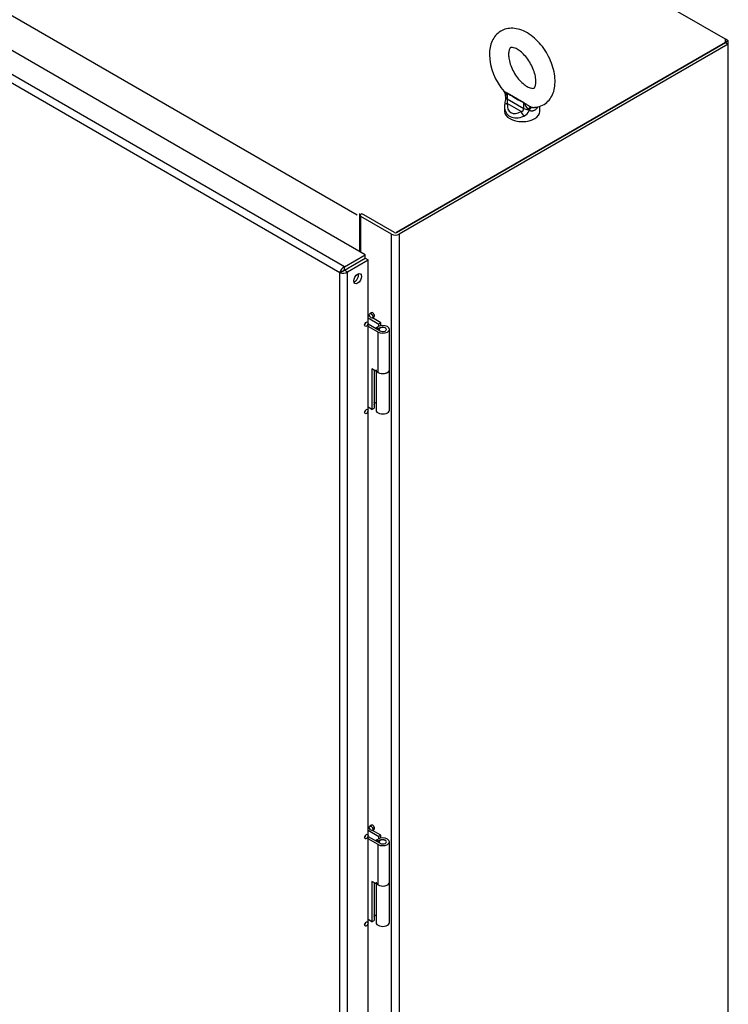
# Model space of a CAD drawing. Units: inches. Extents: x 2 to 307, y 11 to 232.
# Drawn here: x 288 to 303, y 79 to 100 of the extents above; entities that cross this region are included whole.
import ezdxf

# ---------------------------------------------------------------- set-up
doc = ezdxf.new("R2010")
doc.units = ezdxf.units.IN
doc.header["$LTSCALE"] = 5
doc.header["$MEASUREMENT"] = 0

msp = doc.modelspace()

# ---------------------------------------------------------------- linework, layer by layer
at = {"color": 7, "linetype": 'Continuous'}
for p, q in [((295.0724, 95.8252), (253.5245, 119.8129)), ((295.2478, 94.9792), (274.1469, 107.1618)), ((294.805, 94.7235), (273.7042, 106.9061)), ((294.7037, 94.5922), (273.622, 106.7638)), ((302.971, 99.6005), (301.462, 100.4717)), ((295.9165, 95.4549), (302.971, 99.5278)), ((302.971, 99.5278), (295.9165, 95.4549)), ((303.034, 99.4914), (295.9795, 95.4185)), ((303.034, 99.5642), (302.971, 99.6005)), ((302.971, 99.5278), (302.971, 99.6005)), ((303.034, 99.5642), (302.971, 99.5278)), ((302.971, 99.5278), (303.034, 99.4914)), ((303.034, 99.4914), (303.034, 99.5642)), ((303.034, 49.7564), (303.034, 99.4914)), ((298.2502, 98.4696), (298.2794, 98.4478)), ((298.2597, 98.3964), (298.2597, 98.3537)), ((298.2794, 98.4478), (298.2895, 98.441)), ((298.2895, 98.441), (298.2894, 98.3201)), ((298.6498, 98.233), (298.2895, 98.441)), ((298.2355, 98.1554), (298.2355, 98.053)), ((298.2894, 98.3201), (298.6497, 98.1121)), ((298.5911, 98.0487), (298.2944, 98.22)), ((298.6497, 98.1121), (298.6498, 98.233)), ((298.6614, 98.2272), (298.6992, 98.2103)), ((298.8005, 98.1492), (298.8387, 98.1382)), ((298.9949, 98.053), (298.9949, 98.1554)), ((298.7629, 98.0691), (298.7389, 98.0947)), ((295.1354, 95.0988), (295.1354, 95.8616)), ((295.1418, 95.8041), (295.1631, 95.854)), ((295.8781, 95.4549), (295.2176, 95.8363)), ((295.1418, 95.8041), (295.1418, 95.0403)), ((295.1546, 95.033), (295.1546, 95.7999)), ((295.8151, 95.4185), (295.1546, 95.7999)), ((295.8151, 45.6835), (295.8151, 95.4185)), ((295.9795, 95.4185), (295.9795, 45.6835)), ((294.805, 94.7235), (295.2478, 94.9792)), ((295.2478, 94.9064), (295.2478, 94.9792)), ((294.805, 94.6508), (295.2478, 94.9064)), ((294.8051, 94.6507), (295.2479, 94.9063)), ((294.8681, 94.6143), (295.3109, 94.8699)), ((295.1162, 94.8304), (295.1162, 94.8303)), ((295.1546, 94.8525), (295.1546, 94.8526)), ((295.2479, 94.9063), (295.3109, 94.8699)), ((295.3109, 46.3474), (295.3109, 94.8699)), ((294.7667, 94.6286), (294.7037, 94.5922)), ((294.7037, 46.1139), (294.7037, 94.5922)), ((294.805, 94.6508), (294.805, 94.7235)), ((294.8051, 94.6507), (294.8681, 94.6143)), ((294.8681, 46.0918), (294.8681, 94.6143)), ((295.383, 93.7367), (295.347, 93.7159)), ((295.3453, 93.6579), (295.3109, 93.6777)), ((295.3109, 93.6259), (295.5388, 93.4945)), ((295.4001, 93.624), (295.4361, 93.6448)), ((295.5835, 93.5203), (295.402, 93.6251)), ((295.5835, 93.5203), (295.5388, 93.4945)), ((295.5835, 93.4587), (295.5835, 93.5203)), ((295.3109, 93.4953), (295.5676, 93.347)), ((295.523, 93.3211), (295.3109, 93.4436)), ((295.4918, 93.4199), (295.523, 93.4379)), ((295.5365, 93.394), (295.4918, 93.4199)), ((295.4918, 93.3908), (295.4918, 93.4199)), ((295.523, 92.4552), (295.523, 93.3211)), ((295.5676, 93.4121), (295.5365, 93.394)), ((295.5365, 93.365), (295.5365, 93.394)), ((295.5388, 93.4458), (295.5388, 93.4945)), ((295.5443, 93.3741), (295.5443, 93.3604)), ((295.5676, 93.4066), (295.5676, 93.4121)), ((295.767, 92.5135), (295.767, 93.3795)), ((295.523, 92.4552), (295.3919, 92.5308)), ((295.3919, 92.5308), (295.3919, 91.6649)), ((295.4366, 92.505), (295.4366, 91.6907)), ((295.4811, 92.4793), (295.4811, 91.6482)), ((295.767, 91.6482), (295.767, 92.5142)), ((295.4366, 91.8214), (295.4811, 91.7958)), ((295.3919, 91.6649), (295.3109, 91.7116)), ((295.3919, 91.6649), (295.4366, 91.6907)), ((295.383, 82.752), (295.347, 82.7312)), ((295.3453, 82.6733), (295.3109, 82.6931)), ((295.3109, 82.6413), (295.5388, 82.5098)), ((295.4001, 82.6394), (295.4361, 82.6602)), ((295.5835, 82.5357), (295.402, 82.6405)), ((295.5835, 82.5357), (295.5388, 82.5098)), ((295.5835, 82.4744), (295.5835, 82.5357)), ((295.3109, 82.5111), (295.5676, 82.3627)), ((295.523, 82.3369), (295.3109, 82.4593)), ((295.4918, 82.4356), (295.523, 82.4536)), ((295.5365, 82.4098), (295.4918, 82.4356)), ((295.4918, 82.4065), (295.4918, 82.4356)), ((295.523, 81.4709), (295.523, 82.3369)), ((295.5676, 82.4278), (295.5365, 82.4098)), ((295.5365, 82.3807), (295.5365, 82.4098)), ((295.5388, 82.4615), (295.5388, 82.5098)), ((295.5443, 82.3898), (295.5443, 82.3762)), ((295.5676, 82.4224), (295.5676, 82.4278)), ((295.767, 81.5296), (295.767, 82.3952)), ((295.523, 81.4709), (295.3919, 81.5466)), ((295.3919, 81.5466), (295.3919, 80.6806)), ((295.4366, 81.5207), (295.4366, 80.7064)), ((295.4811, 81.495), (295.4811, 80.6636)), ((295.767, 80.6636), (295.767, 81.5296)), ((295.4366, 80.8368), (295.4811, 80.8111)), ((295.3919, 80.6806), (295.3109, 80.7273)), ((295.3919, 80.6806), (295.4366, 80.7064))]:
    msp.add_line(p, q, dxfattribs=at)
for centre, radius, start, end in [((299.1936, 99.3217), 1.284, 182.21799, 221.03079), ((298.1441, 98.3947), 0.1129, 353.17293, 46.41219), ((301.3929, 103.3944), 5.8422, 237.45673, 242.54327), ((298.7051, 98.3293), 0.1111, 240.12052, 246.83273), ((299.083, 98.3849), 0.4501, 200.50468, 220.14629), ((298.9308, 98.4796), 0.3551, 229.30058, 248.47079), ((298.5823, 98.1156), 0.0675, 277.51753, 356.99946), ((298.5773, 98.1317), 0.1959, 291.36779, 341.39271), ((298.868, 98.2752), 0.1401, 257.91885, 274.87056), ((294.8846, 94.5574), 0.1842, 115.58977, 169.10241), ((294.764, 94.7663), 0.1842, 250.89759, 304.41023), ((294.8151, 94.5893), 0.0623, 99.26996, 140.90285), ((294.7568, 94.6901), 0.0623, 279.09715, 320.73004)]:
    msp.add_arc(centre, radius, start, end, dxfattribs=at)
for centre, major_axis, ratio, start_param, end_param in [((298.3644, 98.3633), (0.1061, 0), 0.5767681, 3.2999593, 3.9272107), ((298.3426, 98.1815), (0.1057, -0.0085), 0.3716515, 2.0737848, 3.2191572), ((298.6152, 98.2879), (0.3151, 0.3063), 0.691713, -3.8217977, -3.7335794), ((298.6152, 98.2879), (0.3151, 0.3063), 0.691713, 2.5496059, 4.2086206), ((298.567, 98.3264), (0.2033, 0.293), 0.6252357, 2.319921, 4.0671539), ((298.7595, 98.0073), (0.0585, 0.1411), 0.3905044, 0.2799573, 1.0737251), ((298.6152, 98.2879), (-0.3787, 0.1386), 0.202358, 3.1273097, 3.215528), ((298.6152, 98.053), (0.3797, 0), 0.5773503, 3.1415927, 6.2831853), ((298.6393, 98.0102), (-0.0531, 0.0918), 0.2518597, 0.9981751, 2.1435474), ((298.7247, 98.1553), (-0.1061, 0.0001), 0.577096, 0.7859019, 1.706278), ((298.8224, 97.9879), (0.0304, 0.1497), 0.5437029, 0.1691185, 1.1110758), ((295.1354, 95.7888), (0.1162, 0), 0.5773503, 0.7853982, 1.3298517), ((295.1354, 95.7888), (0.0272, 0), 0.5773503, 0.7853982, 1.3298517), ((295.8973, 95.466), (-0.1162, 0), 0.5773503, 0.7853982, 2.3561945), ((295.8973, 95.466), (-0.0272, 0), 0.5773503, 0.7853982, 2.3561945), ((295.0532, 95.0514), (-0.0581, -0.1007), 0.5773503, 1.8748172, 2.3561945), ((295.0229, 94.5028), (-0.0596, -0.1032), 0.5773503, 0.5567653, 2.5848274), ((295.4096, 93.6907), (-0.0265, 0.0459), 0.5773503, 3.1415927, 6.2831853), ((295.2281, 93.5177), (0.0264, 0.0457), 0.5773503, 4.1612638, 5.2635141), ((295.624, 93.3795), (-0.143, 0), 0.5773503, 0.7853982, 5.4977871), ((295.624, 93.3741), (0.0798, 0), 0.5773503, 2.3561945, 3.5159911), ((295.624, 93.3795), (-0.0798, 0), 0.5773503, 0.7848752, 5.4977871), ((295.624, 93.3741), (-0.0798, 0), 0.5773503, 3.2003954, 5.4977871), ((295.624, 92.5142), (-0.143, 0), 0.5773503, 0, 3.1415927), ((295.624, 92.5135), (-0.143, 0), 0.5773503, 0.7853982, 3.1415927), ((295.4096, 91.8181), (-0.0265, 0.0459), 0.5773503, 3.1626368, 4.3789113), ((295.2281, 91.6451), (0.0264, 0.0457), 0.5773503, 4.1612638, 5.2635141), ((295.624, 91.6482), (-0.143, 0), 0.5773503, 0, 3.1415927), ((295.4096, 82.7061), (-0.0265, 0.0459), 0.5773503, 3.1415927, 6.2831853), ((295.2281, 82.5334), (0.0264, 0.0457), 0.5773503, 4.1612638, 5.2635141), ((295.624, 82.3952), (-0.143, 0), 0.5773503, 0.7853982, 5.4977871), ((295.624, 82.3898), (0.0798, 0), 0.5773503, 2.3561945, 3.5159911), ((295.624, 82.3952), (-0.0798, 0), 0.5773503, 0.7848752, 5.4977871), ((295.624, 82.3898), (-0.0798, 0), 0.5773503, 3.2003954, 5.4977871), ((295.624, 81.5296), (-0.143, 0), 0.5773503, 0, 3.1415927), ((295.624, 81.5292), (-0.143, 0), 0.5773503, 0.7853982, 3.1415927), ((295.2281, 80.6608), (0.0264, 0.0457), 0.5773503, 4.1612638, 5.2635141), ((295.4096, 80.8335), (-0.0265, 0.0459), 0.5773503, 3.1626368, 4.3789113), ((295.624, 80.6636), (-0.143, 0), 0.5773503, 0, 3.1415927)]:
    msp.add_ellipse(centre, major_axis=major_axis, ratio=ratio, start_param=start_param, end_param=end_param, dxfattribs=at)
for centre, major_axis in [((295.0859, 94.4665), (-0.0596, -0.1032)), ((295.3736, 93.6699), (0.0265, -0.0459)), ((295.2731, 93.4917), (-0.0264, -0.0457)), ((295.2731, 91.6191), (-0.0264, -0.0457)), ((295.3736, 82.6853), (0.0265, -0.0459)), ((295.2731, 82.5075), (-0.0264, -0.0457)), ((295.2731, 80.6349), (-0.0264, -0.0457))]:
    msp.add_ellipse(centre, major_axis=major_axis, ratio=0.5773503, dxfattribs=at)
for points, knots in [([(298.8794, 98.1394), (298.9177, 98.143), (298.9959, 98.1519), (299.1166, 98.2157), (299.2165, 98.3178), (299.2837, 98.4455), (299.3193, 98.5943), (299.3228, 98.7634), (299.2923, 98.9472), (299.2288, 99.1354), (299.136, 99.3171), (299.0187, 99.4835), (298.8812, 99.6268), (298.7276, 99.7401), (298.5701, 99.8117), (298.417, 99.8397), (298.2763, 99.827), (298.1472, 99.7743), (298.0403, 99.6837), (297.9639, 99.5637), (297.9186, 99.4227), (297.9129, 99.3277), (297.9106, 99.272)], [0, 0, 0, 0, 0.0352105, 0.0850261, 0.1324066, 0.1793854, 0.2285207, 0.280894, 0.3354612, 0.3903352, 0.4450338, 0.499813, 0.5550217, 0.6111101, 0.6684446, 0.7178146, 0.7643962, 0.8097476, 0.8575236, 0.904337, 0.9526132, 1, 1, 1, 1]), ([(298.3221, 99.272), (298.3227, 99.2904), (298.3243, 99.3352), (298.3414, 99.3919), (298.3613, 99.4153), (298.3679, 99.4192), (298.3966, 99.4251), (298.4614, 99.4105), (298.5482, 99.3636), (298.6448, 99.2821), (298.7377, 99.1722), (298.8173, 99.0421), (298.8754, 98.904), (298.9066, 98.7725), (298.9109, 98.6624), (298.8943, 98.587), (298.8723, 98.5546), (298.864, 98.55), (298.8445, 98.5433), (298.7872, 98.551), (298.7037, 98.5901), (298.6077, 98.6645), (298.513, 98.7685), (298.4295, 98.8952), (298.3663, 99.0317), (298.3284, 99.1666), (298.3239, 99.2346), (298.3221, 99.272)], [0, 0, 0, 0, 0.0207587, 0.0600195, 0.1001431, 0.1450468, 0.1862283, 0.2238809, 0.2639598, 0.3043049, 0.3455892, 0.3875949, 0.42978, 0.4714093, 0.5119746, 0.5514883, 0.591317, 0.6344475, 0.6765207, 0.714447, 0.7547783, 0.7949961, 0.8360607, 0.8779458, 0.9201412, 0.9619532, 1, 1, 1, 1]), ([(298.2229, 98.4789), (298.224, 98.4775), (298.2259, 98.4763), (298.2334, 98.4727), (298.2409, 98.4709), (298.2502, 98.4696)], [0.25795473, 0.25795473, 0.25795473, 0.25795473, 0.5, 0.5, 1, 1, 1, 1]), ([(298.2579, 98.3588), (298.2579, 98.3534), (298.2578, 98.3389), (298.2529, 98.2999), (298.2413, 98.236), (298.2381, 98.1917), (298.2355, 98.1594)], [0, 0, 0, 0, 0.1000566, 0.3039914, 0.5582908, 1, 1, 1, 1]), ([(298.2598, 98.3951), (298.2594, 98.3926), (298.259, 98.3901), (298.2581, 98.382), (298.2582, 98.3766), (298.2593, 98.3716)], [0.6447149, 0.6447149, 0.6447149, 0.6447149, 0.75, 0.75, 1, 1, 1, 1]), ([(298.2794, 98.4478), (298.2722, 98.4324), (298.2662, 98.4185), (298.2614, 98.4021), (298.2605, 98.3986), (298.2598, 98.3951)], [0, 0, 0, 0, 0.5, 0.5, 0.6447149, 0.6447149, 0.6447149, 0.6447149]), ([(298.2894, 98.3201), (298.2894, 98.3127), (298.2892, 98.3046), (298.2887, 98.2876), (298.2885, 98.2786), (298.2886, 98.2653), (298.2887, 98.261), (298.2892, 98.2523), (298.2895, 98.2479), (298.2909, 98.2353), (298.2924, 98.2275), (298.2944, 98.22)], [0, 0, 0, 0, 0.25, 0.25, 0.5, 0.5, 0.625, 0.625, 0.75, 0.75, 1, 1, 1, 1]), ([(298.9489, 98.1484), (298.9439, 98.1389), (298.9384, 98.1299), (298.9254, 98.1121), (298.9179, 98.1036), (298.9018, 98.0887), (298.8931, 98.0822), (298.8745, 98.0715), (298.8649, 98.0673), (298.85, 98.0629), (298.8449, 98.0617), (298.8347, 98.06), (298.8295, 98.0594), (298.8139, 98.0585), (298.8036, 98.0591), (298.7831, 98.0625), (298.7728, 98.0653), (298.7629, 98.0691)], [0.13817154, 0.13817154, 0.13817154, 0.13817154, 0.25, 0.25, 0.375, 0.375, 0.5, 0.5, 0.625, 0.625, 0.6875, 0.6875, 0.75, 0.75, 0.875, 0.875, 1, 1, 1, 1])]:
    msp.add_open_spline(points, degree=3, knots=knots, dxfattribs=at)

doc.saveas('drawing.dxf')
